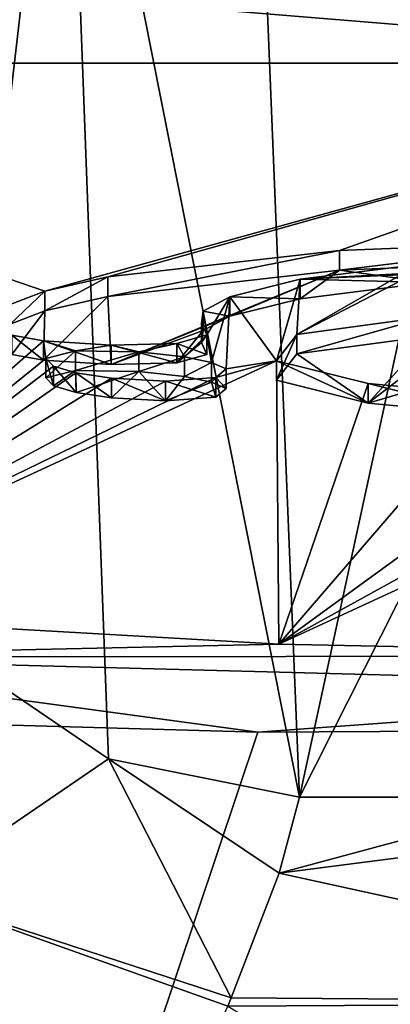
# Model space of a CAD drawing. Units: millimetres. Extents: x -110 to 110, y -102 to 78.
# Drawn here: x -9 to -5, y 56 to 66 of the extents above; entities that cross this region are included whole.
import ezdxf

# ---------------------------------------------------------------- set-up
doc = ezdxf.new("R2010")
doc.units = ezdxf.units.MM
doc.header["$LTSCALE"] = 65.185185
for name, color, linetype in [('200', 7, 'CONTINUOUS'), ('201', 7, 'CONTINUOUS'), ('202', 7, 'CONTINUOUS'), ('203', 7, 'CONTINUOUS'), ('204', 7, 'CONTINUOUS'), ('59', 7, 'CONTINUOUS'), ('66', 7, 'CONTINUOUS'), ('70', 7, 'CONTINUOUS'), ('71', 7, 'CONTINUOUS'), ('72', 7, 'CONTINUOUS'), ('75', 7, 'CONTINUOUS'), ('76', 7, 'CONTINUOUS'), ('77', 7, 'CONTINUOUS'), ('92', 7, 'CONTINUOUS'), ('94', 7, 'CONTINUOUS'), ('95', 7, 'CONTINUOUS'), ('99', 7, 'CONTINUOUS')]:
    doc.layers.add(name, color=color, linetype=linetype)

msp = doc.modelspace()

# ---------------------------------------------------------------- linework, layer by layer
at = {"layer": '200', "linetype": 'Continuous'}
for points in [[(-6.5219, 62.9073, -4.4577), (-6.6261, 62.8214, -5.0687), (-6.5219, 62.7092, -4.4299), (-6.5219, 62.9073, -4.4577)], [(-7.1373, 62.783, -5.3421), (-7.6855, 62.8134, -5.1258), (-7.1373, 62.5849, -5.3143), (-7.1373, 62.783, -5.3421)], [(-7.1373, 62.5849, -5.3143), (-7.6855, 62.8134, -5.1258), (-7.6855, 62.6153, -5.098), (-7.1373, 62.5849, -5.3143)], [(-6.6261, 62.8214, -5.0687), (-7.1373, 62.783, -5.3421), (-6.6261, 62.6233, -5.0409), (-6.6261, 62.8214, -5.0687)], [(-6.6261, 62.6233, -5.0409), (-7.1373, 62.783, -5.3421), (-7.1373, 62.5849, -5.3143), (-6.6261, 62.6233, -5.0409)], [(-6.5219, 62.7092, -4.4299), (-6.6261, 62.8214, -5.0687), (-6.6261, 62.6233, -5.0409), (-6.5219, 62.7092, -4.4299)]]:
    msp.add_3dface(points, dxfattribs=at)
at = {"layer": '201', "linetype": 'Continuous'}
for points in [[(-6.9462, 63.0298, -3.586), (-6.6701, 62.9728, -3.9913), (-6.9462, 62.8317, -3.5581), (-6.9462, 63.0298, -3.586)], [(-6.9462, 62.8317, -3.5581), (-6.6701, 62.9728, -3.9913), (-6.6707, 62.7747, -3.9637), (-6.9462, 62.8317, -3.5581)], [(-6.6701, 62.9728, -3.9913), (-6.5219, 62.9073, -4.4577), (-6.6707, 62.7747, -3.9637), (-6.6701, 62.9728, -3.9913)], [(-6.5219, 62.9073, -4.4577), (-6.5219, 62.7092, -4.4299), (-6.6707, 62.7747, -3.9637), (-6.5219, 62.9073, -4.4577)]]:
    msp.add_3dface(points, dxfattribs=at)
at = {"layer": '202', "linetype": 'Continuous'}
for points in [[(-8.3505, 63.0145, -3.6946), (-8.0516, 63.0904, -3.1546), (-8.3505, 62.8165, -3.6668), (-8.3505, 63.0145, -3.6946)], [(-8.3505, 62.8165, -3.6668), (-8.0516, 63.0904, -3.1546), (-8.0516, 62.8924, -3.1268), (-8.3505, 62.8165, -3.6668)], [(-8.0516, 63.0904, -3.1546), (-7.4088, 63.0817, -3.2168), (-8.0516, 62.8924, -3.1268), (-8.0516, 63.0904, -3.1546)], [(-8.0516, 62.8924, -3.1268), (-7.4088, 63.0817, -3.2168), (-7.4088, 62.8836, -3.189), (-8.0516, 62.8924, -3.1268)], [(-7.4088, 63.0817, -3.2168), (-6.9462, 63.0298, -3.586), (-7.4088, 62.8836, -3.189), (-7.4088, 63.0817, -3.2168)], [(-8.2748, 62.936, -4.2536), (-8.3505, 63.0145, -3.6946), (-8.2748, 62.7379, -4.2258), (-8.2748, 62.936, -4.2536)], [(-8.2748, 62.7379, -4.2258), (-8.3505, 63.0145, -3.6946), (-8.3505, 62.8165, -3.6668), (-8.2748, 62.7379, -4.2258)], [(-6.9462, 63.0298, -3.586), (-6.9462, 62.8317, -3.5581), (-7.4088, 62.8836, -3.189), (-6.9462, 63.0298, -3.586)]]:
    msp.add_3dface(points, dxfattribs=at)
at = {"layer": '203', "linetype": 'Continuous'}
for points in [[(-8.0455, 62.8686, -4.733), (-8.2748, 62.936, -4.2536), (-8.0449, 62.6706, -4.7048), (-8.0455, 62.8686, -4.733)], [(-8.2748, 62.936, -4.2536), (-8.2748, 62.7379, -4.2258), (-8.0449, 62.6706, -4.7048), (-8.2748, 62.936, -4.2536)], [(-7.6855, 62.8134, -5.1258), (-8.0455, 62.8686, -4.733), (-7.6855, 62.6153, -5.098), (-7.6855, 62.8134, -5.1258)], [(-7.6855, 62.6153, -5.098), (-8.0455, 62.8686, -4.733), (-8.0449, 62.6706, -4.7048), (-7.6855, 62.6153, -5.098)]]:
    msp.add_3dface(points, dxfattribs=at)
at = {"layer": '204', "color": 7, "linetype": 'Continuous'}
for points in [[(-4.4674, 63.7831, 3.211), (-5.3717, 63.9094, 4.11), (-2.9623, 64.0063, 4.799), (-4.4674, 63.7831, 3.211)], [(-7.7219, 63.6432, 2.2156), (-5.3717, 63.9094, 4.11), (-7.6871, 62.9518, -2.7041), (-7.7219, 63.6432, 2.2156)], [(-5.3717, 63.9094, 4.11), (-6.4837, 63.4424, 0.7872), (-7.6871, 62.9518, -2.7041), (-5.3717, 63.9094, 4.11)], [(-5.7706, 63.6184, 2.0396), (-6.4837, 63.4424, 0.7872), (-5.3717, 63.9094, 4.11), (-5.7706, 63.6184, 2.0396)], [(-4.4674, 63.7831, 3.211), (-5.7706, 63.6184, 2.0396), (-5.3717, 63.9094, 4.11), (-4.4674, 63.7831, 3.211)], [(-8.3745, 62.9953, -2.3943), (-8.3611, 63.4969, 1.1746), (-7.7219, 63.6432, 2.2156), (-8.3745, 62.9953, -2.3943)], [(-8.3745, 62.9953, -2.3943), (-7.7219, 63.6432, 2.2156), (-7.6871, 62.9518, -2.7041), (-8.3745, 62.9953, -2.3943)], [(-8.6974, 63.0531, -1.9827), (-8.7132, 63.3614, 0.211), (-8.3611, 63.4969, 1.1746), (-8.6974, 63.0531, -1.9827)], [(-8.3745, 62.9953, -2.3943), (-8.6974, 63.0531, -1.9827), (-8.3611, 63.4969, 1.1746), (-8.3745, 62.9953, -2.3943)], [(-6.4837, 63.4424, 0.7872), (-6.7555, 63.2971, -0.2468), (-7.6871, 62.9518, -2.7041), (-6.4837, 63.4424, 0.7872)], [(-6.7555, 63.2971, -0.2468), (-7.0223, 62.9684, -2.5855), (-7.6871, 62.9518, -2.7041), (-6.7555, 63.2971, -0.2468)], [(-6.7555, 63.2971, -0.2468), (-6.7725, 63.1754, -1.1128), (-7.0223, 62.9684, -2.5855), (-6.7555, 63.2971, -0.2468)], [(-5.0822, 62.5619, -5.4782), (-5.8045, 63.0603, -1.9315), (-4.4683, 63.2411, -0.6455), (-5.0822, 62.5619, -5.4782)], [(-4.6314, 62.9041, -3.0431), (-5.0822, 62.5619, -5.4782), (-4.4683, 63.2411, -0.6455), (-4.6314, 62.9041, -3.0431)], [(-6.7725, 63.1754, -1.1128), (-6.7187, 63.0555, -1.9656), (-7.0223, 62.9684, -2.5855), (-6.7725, 63.1754, -1.1128)], [(-5.0822, 62.5619, -5.4782), (-6.0129, 62.7935, -3.8305), (-5.8045, 63.0603, -1.9315), (-5.0822, 62.5619, -5.4782)], [(-8.2748, 62.7379, -4.2258), (-8.3505, 62.8165, -3.6668), (-8.0516, 62.8924, -3.1268), (-8.2748, 62.7379, -4.2258)], [(-8.2748, 62.7379, -4.2258), (-8.0516, 62.8924, -3.1268), (-8.0449, 62.6706, -4.7048), (-8.2748, 62.7379, -4.2258)], [(-8.0516, 62.8924, -3.1268), (-7.4088, 62.8836, -3.189), (-8.0449, 62.6706, -4.7048), (-8.0516, 62.8924, -3.1268)], [(-7.4088, 62.8836, -3.189), (-7.6855, 62.6153, -5.098), (-8.0449, 62.6706, -4.7048), (-7.4088, 62.8836, -3.189)], [(-7.1373, 62.5849, -5.3143), (-7.6855, 62.6153, -5.098), (-7.4088, 62.8836, -3.189), (-7.1373, 62.5849, -5.3143)], [(-6.9462, 62.8317, -3.5581), (-7.1373, 62.5849, -5.3143), (-7.4088, 62.8836, -3.189), (-6.9462, 62.8317, -3.5581)], [(-4.6314, 62.9041, -3.0431), (-4.4199, 62.7558, -4.0983), (-5.0822, 62.5619, -5.4782), (-4.6314, 62.9041, -3.0431)], [(-7.1373, 62.5849, -5.3143), (-6.9462, 62.8317, -3.5581), (-6.6707, 62.7747, -3.9637), (-7.1373, 62.5849, -5.3143)], [(-6.6261, 62.6233, -5.0409), (-7.1373, 62.5849, -5.3143), (-6.6707, 62.7747, -3.9637), (-6.6261, 62.6233, -5.0409)], [(-6.5219, 62.7092, -4.4299), (-6.6261, 62.6233, -5.0409), (-6.6707, 62.7747, -3.9637), (-6.5219, 62.7092, -4.4299)], [(-4.4199, 62.7558, -4.0983), (-3.8119, 62.4435, -6.3206), (-5.0822, 62.5619, -5.4782), (-4.4199, 62.7558, -4.0983)]]:
    msp.add_3dface(points, dxfattribs=at)
at = {"layer": '59', "linetype": 'Continuous'}
for points in [[(-6.202, 59.2273, -25.0612), (-12.9891, 38.9929, -22.5165), (-12.0307, 59.3908, -22.8422), (-6.202, 59.2273, -25.0612)], [(0, 38.9929, -25.9951), (-12.9891, 38.9929, -22.5165), (0, 59.2598, -25.8182), (0, 38.9929, -25.9951)], [(0, 59.2598, -25.8182), (-12.9891, 38.9929, -22.5165), (-6.202, 59.2273, -25.0612), (0, 59.2598, -25.8182)]]:
    msp.add_3dface(points, dxfattribs=at)
at = {"layer": '66', "linetype": 'Continuous'}
for points in [[(-8.9425, 71.1067, 100.6764), (-9.3628, 60.075, 31.0327), (-8.1498, 70.5054, 100.7684), (-8.9425, 71.1067, 100.6764)], [(-9.3628, 60.075, 31.0327), (-7.7164, 58.9552, 31.1901), (-8.1498, 70.5054, 100.7684), (-9.3628, 60.075, 31.0327)], [(-7.7164, 58.9552, 31.1901), (-5.78, 58.5672, 31.2446), (-8.1498, 70.5054, 100.7684), (-7.7164, 58.9552, 31.1901)], [(-8.1498, 70.5054, 100.7684), (-5.78, 58.5672, 31.2446), (-6.245, 70.0022, 100.8454), (-8.1498, 70.5054, 100.7684)]]:
    msp.add_3dface(points, dxfattribs=at)
at = {"layer": '70', "linetype": 'Continuous'}
for points in [[(-15.1198, 66.0069, 17.5973), (0, 66.0069, 17.5973), (-8.3611, 63.6949, 1.1468), (-15.1198, 66.0069, 17.5973)], [(-8.7132, 63.5595, 0.1831), (-15.1198, 66.0069, 17.5973), (-8.3611, 63.6949, 1.1468), (-8.7132, 63.5595, 0.1831)], [(-8.3611, 63.6949, 1.1468), (0, 66.0069, 17.5973), (-7.7219, 63.8412, 2.1877), (-8.3611, 63.6949, 1.1468)], [(-7.7219, 63.8412, 2.1877), (0, 66.0069, 17.5973), (-5.3717, 64.1075, 4.0821), (-7.7219, 63.8412, 2.1877)], [(-5.3717, 64.1075, 4.0821), (0, 66.0069, 17.5973), (-2.9623, 64.2043, 4.7712), (-5.3717, 64.1075, 4.0821)], [(-5.7706, 63.8165, 2.0118), (-4.4674, 63.9811, 3.1832), (-4.7164, 63.877, 2.4423), (-5.7706, 63.8165, 2.0118)], [(-6.4837, 63.6405, 0.7594), (-5.7706, 63.8165, 2.0118), (-6.0129, 62.9915, -3.8584), (-6.4837, 63.6405, 0.7594)], [(-6.0129, 62.9915, -3.8584), (-5.7706, 63.8165, 2.0118), (-5.8045, 63.2584, -1.9593), (-6.0129, 62.9915, -3.8584)], [(-5.8045, 63.2584, -1.9593), (-5.7706, 63.8165, 2.0118), (-4.7495, 63.8621, 2.336), (-5.8045, 63.2584, -1.9593)], [(-4.6414, 63.86, 2.3216), (-5.8045, 63.2584, -1.9593), (-4.7495, 63.8621, 2.336), (-4.6414, 63.86, 2.3216)], [(-4.4683, 63.4391, -0.6733), (-5.8045, 63.2584, -1.9593), (-4.6414, 63.86, 2.3216), (-4.4683, 63.4391, -0.6733)], [(-4.7495, 63.8621, 2.336), (-5.7706, 63.8165, 2.0118), (-4.7164, 63.877, 2.4423), (-4.7495, 63.8621, 2.336)], [(-6.7555, 63.4952, -0.2747), (-6.4837, 63.6405, 0.7594), (-6.7187, 63.2536, -1.9935), (-6.7555, 63.4952, -0.2747)], [(-6.7187, 63.2536, -1.9935), (-6.4837, 63.6405, 0.7594), (-6.6701, 62.9728, -3.9913), (-6.7187, 63.2536, -1.9935)], [(-6.4837, 63.6405, 0.7594), (-6.5219, 62.9073, -4.4577), (-6.6701, 62.9728, -3.9913), (-6.4837, 63.6405, 0.7594)], [(-6.4837, 63.6405, 0.7594), (-6.0129, 62.9915, -3.8584), (-6.5219, 62.9073, -4.4577), (-6.4837, 63.6405, 0.7594)], [(-6.7725, 63.3735, -1.1406), (-6.7555, 63.4952, -0.2747), (-6.7187, 63.2536, -1.9935), (-6.7725, 63.3735, -1.1406)], [(-8.3745, 63.1934, -2.4221), (-11.5421, 60.4355, -22.0451), (-8.6974, 63.2512, -2.0106), (-8.3745, 63.1934, -2.4221)], [(-11.5421, 60.4355, -22.0451), (-8.3745, 63.1934, -2.4221), (-8.3505, 63.0145, -3.6946), (-11.5421, 60.4355, -22.0451)], [(-8.3745, 63.1934, -2.4221), (-7.6871, 63.1498, -2.7319), (-8.0516, 63.0904, -3.1546), (-8.3745, 63.1934, -2.4221)], [(-8.3505, 63.0145, -3.6946), (-8.3745, 63.1934, -2.4221), (-8.0516, 63.0904, -3.1546), (-8.3505, 63.0145, -3.6946)], [(-7.0223, 63.1665, -2.6133), (-6.7187, 63.2536, -1.9935), (-6.9462, 63.0298, -3.586), (-7.0223, 63.1665, -2.6133)], [(-6.9462, 63.0298, -3.586), (-6.7187, 63.2536, -1.9935), (-6.6701, 62.9728, -3.9913), (-6.9462, 63.0298, -3.586)], [(-8.0516, 63.0904, -3.1546), (-7.6871, 63.1498, -2.7319), (-7.4088, 63.0817, -3.2168), (-8.0516, 63.0904, -3.1546)], [(-7.6871, 63.1498, -2.7319), (-7.0223, 63.1665, -2.6133), (-7.4088, 63.0817, -3.2168), (-7.6871, 63.1498, -2.7319)], [(-7.4088, 63.0817, -3.2168), (-7.0223, 63.1665, -2.6133), (-6.9462, 63.0298, -3.586), (-7.4088, 63.0817, -3.2168)], [(-8.2748, 62.936, -4.2536), (-11.5421, 60.4355, -22.0451), (-8.3505, 63.0145, -3.6946), (-8.2748, 62.936, -4.2536)], [(-5.9886, 60.1178, -24.3057), (-11.5421, 60.4355, -22.0451), (-6.0129, 62.9915, -3.8584), (-5.9886, 60.1178, -24.3057)], [(-6.0129, 62.9915, -3.8584), (-11.5421, 60.4355, -22.0451), (-6.6261, 62.8214, -5.0687), (-6.0129, 62.9915, -3.8584)], [(-6.5219, 62.9073, -4.4577), (-6.0129, 62.9915, -3.8584), (-6.6261, 62.8214, -5.0687), (-6.5219, 62.9073, -4.4577)], [(-5.0822, 62.7599, -5.506), (-5.9886, 60.1178, -24.3057), (-6.0129, 62.9915, -3.8584), (-5.0822, 62.7599, -5.506)], [(-8.0455, 62.8686, -4.733), (-11.5421, 60.4355, -22.0451), (-8.2748, 62.936, -4.2536), (-8.0455, 62.8686, -4.733)], [(-7.6855, 62.8134, -5.1258), (-11.5421, 60.4355, -22.0451), (-8.0455, 62.8686, -4.733), (-7.6855, 62.8134, -5.1258)], [(-6.6261, 62.8214, -5.0687), (-11.5421, 60.4355, -22.0451), (-7.1373, 62.783, -5.3421), (-6.6261, 62.8214, -5.0687)], [(-7.1373, 62.783, -5.3421), (-11.5421, 60.4355, -22.0451), (-7.6855, 62.8134, -5.1258), (-7.1373, 62.783, -5.3421)], [(-3.8119, 62.6416, -6.3484), (-5.9886, 60.1178, -24.3057), (-5.0822, 62.7599, -5.506), (-3.8119, 62.6416, -6.3484)], [(0, 59.996, -25.1726), (-5.9886, 60.1178, -24.3057), (-0.4956, 62.6509, -6.2818), (0, 59.996, -25.1726)], [(-0.4956, 62.6509, -6.2818), (-5.9886, 60.1178, -24.3057), (-1.4649, 62.6087, -6.5824), (-0.4956, 62.6509, -6.2818)], [(-2.5777, 62.5984, -6.6557), (-5.9886, 60.1178, -24.3057), (-3.8119, 62.6416, -6.3484), (-2.5777, 62.5984, -6.6557)], [(-1.4649, 62.6087, -6.5824), (-5.9886, 60.1178, -24.3057), (-2.5777, 62.5984, -6.6557), (-1.4649, 62.6087, -6.5824)]]:
    msp.add_3dface(points, dxfattribs=at)
at = {"layer": '71', "linetype": 'Continuous'}
for points in [[(-11.5421, 60.4355, -22.0451), (-5.9886, 60.1178, -24.3057), (-11.8387, 59.9879, -22.7248), (-11.5421, 60.4355, -22.0451)], [(-5.9886, 60.1178, -24.3057), (0, 59.996, -25.1726), (-11.8387, 59.9879, -22.7248), (-5.9886, 60.1178, -24.3057)], [(-6.202, 59.2273, -25.0612), (-12.0307, 59.3908, -22.8422), (-11.8387, 59.9879, -22.7248), (-6.202, 59.2273, -25.0612)], [(-11.8387, 59.9879, -22.7248), (0, 59.996, -25.1726), (0, 59.6748, -25.6886), (-11.8387, 59.9879, -22.7248)], [(-6.202, 59.2273, -25.0612), (-11.8387, 59.9879, -22.7248), (0, 59.6748, -25.6886), (-6.202, 59.2273, -25.0612)], [(0, 59.2598, -25.8182), (-6.202, 59.2273, -25.0612), (0, 59.6748, -25.6886), (0, 59.2598, -25.8182)]]:
    msp.add_3dface(points, dxfattribs=at)
at = {"layer": '72', "linetype": 'Continuous'}
for points in [[(-6.245, 70.0022, 100.8454), (-5.78, 58.5672, 31.2446), (-3.2985, 70.0022, 100.8454), (-6.245, 70.0022, 100.8454)], [(-5.78, 58.5672, 31.2446), (0, 70.0022, 100.8454), (-3.2985, 70.0022, 100.8454), (-5.78, 58.5672, 31.2446)], [(0, 70.0022, 100.8454), (-5.78, 58.5672, 31.2446), (-3.1227, 58.5672, 31.2446), (0, 70.0022, 100.8454)]]:
    msp.add_3dface(points, dxfattribs=at)
at = {"layer": '75', "linetype": 'Continuous'}
for points in [[(-3.1227, 58.5672, 31.2446), (-5.78, 58.5672, 31.2446), (-5.9835, 57.7969, 28.7215), (-3.1227, 58.5672, 31.2446)], [(0, 58.5672, 31.2446), (-3.1227, 58.5672, 31.2446), (-5.9835, 57.7969, 28.7215), (0, 58.5672, 31.2446)], [(0, 58.5672, 31.2446), (-5.9835, 57.7969, 28.7215), (0, 56.4856, 27.4853), (0, 58.5672, 31.2446)], [(-5.9835, 57.7969, 28.7215), (-6.4703, 56.5335, 26.7394), (0, 56.4856, 27.4853), (-5.9835, 57.7969, 28.7215)], [(-6.4703, 56.5335, 26.7394), (-6.5045, 56.4487, 26.6422), (0, 56.4856, 27.4853), (-6.4703, 56.5335, 26.7394)], [(-6.5045, 56.4487, 26.6422), (0, 52.4929, 25.8937), (0, 56.4856, 27.4853), (-6.5045, 56.4487, 26.6422)]]:
    msp.add_3dface(points, dxfattribs=at)
at = {"layer": '76', "linetype": 'Continuous'}
for points in [[(-7.7164, 58.9552, 31.1901), (-9.3628, 60.075, 31.0327), (-9.7157, 57.5898, 25.8618), (-7.7164, 58.9552, 31.1901)], [(-6.4703, 56.5335, 26.7394), (-7.7164, 58.9552, 31.1901), (-9.7157, 57.5898, 25.8618), (-6.4703, 56.5335, 26.7394)], [(-5.78, 58.5672, 31.2446), (-7.7164, 58.9552, 31.1901), (-5.9835, 57.7969, 28.7215), (-5.78, 58.5672, 31.2446)], [(-7.7164, 58.9552, 31.1901), (-6.4703, 56.5335, 26.7394), (-5.9835, 57.7969, 28.7215), (-7.7164, 58.9552, 31.1901)], [(-11.0656, 53.9847, 23.3876), (-8.0698, 52.9851, 24.5918), (-9.7157, 57.5898, 25.8618), (-11.0656, 53.9847, 23.3876)], [(-8.0698, 52.9851, 24.5918), (-6.5045, 56.4487, 26.6422), (-9.7157, 57.5898, 25.8618), (-8.0698, 52.9851, 24.5918)], [(-6.5045, 56.4487, 26.6422), (-6.4703, 56.5335, 26.7394), (-9.7157, 57.5898, 25.8618), (-6.5045, 56.4487, 26.6422)]]:
    msp.add_3dface(points, dxfattribs=at)
at = {"layer": '77', "linetype": 'Continuous'}
for points in [[(0, 66.0069, 17.5973), (-9.6311, 66.7981, 23.2267), (0, 66.8753, 23.7761), (0, 66.0069, 17.5973)], [(0, 66.0069, 17.5973), (-15.1198, 66.0069, 17.5973), (-9.6311, 66.7981, 23.2267), (0, 66.0069, 17.5973)]]:
    msp.add_3dface(points, dxfattribs=at)
at = {"layer": '92', "linetype": 'Continuous'}
for points in [[(-4.4674, 63.9811, 3.1832), (-5.7706, 63.8165, 2.0118), (-4.4674, 63.7831, 3.211), (-4.4674, 63.9811, 3.1832)], [(-5.7706, 63.8165, 2.0118), (-6.4837, 63.6405, 0.7594), (-5.7706, 63.6184, 2.0396), (-5.7706, 63.8165, 2.0118)], [(-4.4674, 63.7831, 3.211), (-5.7706, 63.8165, 2.0118), (-5.7706, 63.6184, 2.0396), (-4.4674, 63.7831, 3.211)], [(-6.4837, 63.6405, 0.7594), (-6.7555, 63.4952, -0.2747), (-6.4837, 63.4424, 0.7872), (-6.4837, 63.6405, 0.7594)], [(-5.7706, 63.6184, 2.0396), (-6.4837, 63.6405, 0.7594), (-6.4837, 63.4424, 0.7872), (-5.7706, 63.6184, 2.0396)], [(-6.7555, 63.4952, -0.2747), (-6.7725, 63.3735, -1.1406), (-6.7555, 63.2971, -0.2468), (-6.7555, 63.4952, -0.2747)], [(-6.4837, 63.4424, 0.7872), (-6.7555, 63.4952, -0.2747), (-6.7555, 63.2971, -0.2468), (-6.4837, 63.4424, 0.7872)], [(-6.7725, 63.3735, -1.1406), (-6.7187, 63.2536, -1.9935), (-6.7725, 63.1754, -1.1128), (-6.7725, 63.3735, -1.1406)], [(-6.7555, 63.2971, -0.2468), (-6.7725, 63.3735, -1.1406), (-6.7725, 63.1754, -1.1128), (-6.7555, 63.2971, -0.2468)], [(-6.7725, 63.1754, -1.1128), (-6.7187, 63.2536, -1.9935), (-6.7187, 63.0555, -1.9656), (-6.7725, 63.1754, -1.1128)]]:
    msp.add_3dface(points, dxfattribs=at)
at = {"layer": '94', "linetype": 'Continuous'}
for points in [[(-5.3717, 64.1075, 4.0821), (-2.9623, 64.2043, 4.7712), (-5.3717, 63.9094, 4.11), (-5.3717, 64.1075, 4.0821)], [(-5.3717, 63.9094, 4.11), (-2.9623, 64.2043, 4.7712), (-2.9623, 64.0063, 4.799), (-5.3717, 63.9094, 4.11)], [(-7.7219, 63.8412, 2.1877), (-5.3717, 64.1075, 4.0821), (-7.7219, 63.6432, 2.2156), (-7.7219, 63.8412, 2.1877)], [(-7.7219, 63.6432, 2.2156), (-5.3717, 64.1075, 4.0821), (-5.3717, 63.9094, 4.11), (-7.7219, 63.6432, 2.2156)], [(-8.3611, 63.6949, 1.1468), (-7.7219, 63.8412, 2.1877), (-8.3611, 63.4969, 1.1746), (-8.3611, 63.6949, 1.1468)], [(-8.3611, 63.4969, 1.1746), (-7.7219, 63.8412, 2.1877), (-7.7219, 63.6432, 2.2156), (-8.3611, 63.4969, 1.1746)], [(-8.7132, 63.5595, 0.1831), (-8.3611, 63.6949, 1.1468), (-8.7132, 63.3614, 0.211), (-8.7132, 63.5595, 0.1831)], [(-8.7132, 63.3614, 0.211), (-8.3611, 63.6949, 1.1468), (-8.3611, 63.4969, 1.1746), (-8.7132, 63.3614, 0.211)], [(-8.3745, 63.1934, -2.4221), (-8.6974, 63.2512, -2.0106), (-8.3745, 62.9953, -2.3943), (-8.3745, 63.1934, -2.4221)], [(-8.3745, 62.9953, -2.3943), (-8.6974, 63.2512, -2.0106), (-8.6974, 63.0531, -1.9827), (-8.3745, 62.9953, -2.3943)]]:
    msp.add_3dface(points, dxfattribs=at)
at = {"layer": '95', "linetype": 'Continuous'}
for points in [[(-7.6871, 63.1498, -2.7319), (-8.3745, 63.1934, -2.4221), (-7.6871, 62.9518, -2.7041), (-7.6871, 63.1498, -2.7319)], [(-8.3745, 63.1934, -2.4221), (-8.3745, 62.9953, -2.3943), (-7.6871, 62.9518, -2.7041), (-8.3745, 63.1934, -2.4221)], [(-6.7187, 63.2536, -1.9935), (-7.0223, 63.1665, -2.6133), (-6.7187, 63.0555, -1.9656), (-6.7187, 63.2536, -1.9935)], [(-7.0223, 63.1665, -2.6133), (-7.6871, 63.1498, -2.7319), (-7.0223, 62.9684, -2.5855), (-7.0223, 63.1665, -2.6133)], [(-7.0223, 62.9684, -2.5855), (-7.6871, 63.1498, -2.7319), (-7.6871, 62.9518, -2.7041), (-7.0223, 62.9684, -2.5855)], [(-6.7187, 63.0555, -1.9656), (-7.0223, 63.1665, -2.6133), (-7.0223, 62.9684, -2.5855), (-6.7187, 63.0555, -1.9656)]]:
    msp.add_3dface(points, dxfattribs=at)
at = {"layer": '99', "linetype": 'Continuous'}
for points in [[(-5.8045, 63.2584, -1.9593), (-4.4683, 63.4391, -0.6733), (-5.8045, 63.0603, -1.9315), (-5.8045, 63.2584, -1.9593)], [(-5.8045, 63.0603, -1.9315), (-4.4683, 63.4391, -0.6733), (-4.4683, 63.2411, -0.6455), (-5.8045, 63.0603, -1.9315)], [(-6.0129, 62.9915, -3.8584), (-5.8045, 63.2584, -1.9593), (-6.0129, 62.7935, -3.8305), (-6.0129, 62.9915, -3.8584)], [(-6.0129, 62.7935, -3.8305), (-5.8045, 63.2584, -1.9593), (-5.8045, 63.0603, -1.9315), (-6.0129, 62.7935, -3.8305)], [(-5.0822, 62.7599, -5.506), (-6.0129, 62.9915, -3.8584), (-5.0822, 62.5619, -5.4782), (-5.0822, 62.7599, -5.506)], [(-5.0822, 62.5619, -5.4782), (-6.0129, 62.9915, -3.8584), (-6.0129, 62.7935, -3.8305), (-5.0822, 62.5619, -5.4782)], [(-3.8119, 62.6416, -6.3484), (-5.0822, 62.7599, -5.506), (-3.8119, 62.4435, -6.3206), (-3.8119, 62.6416, -6.3484)], [(-3.8119, 62.4435, -6.3206), (-5.0822, 62.7599, -5.506), (-5.0822, 62.5619, -5.4782), (-3.8119, 62.4435, -6.3206)]]:
    msp.add_3dface(points, dxfattribs=at)

doc.saveas('drawing.dxf')
